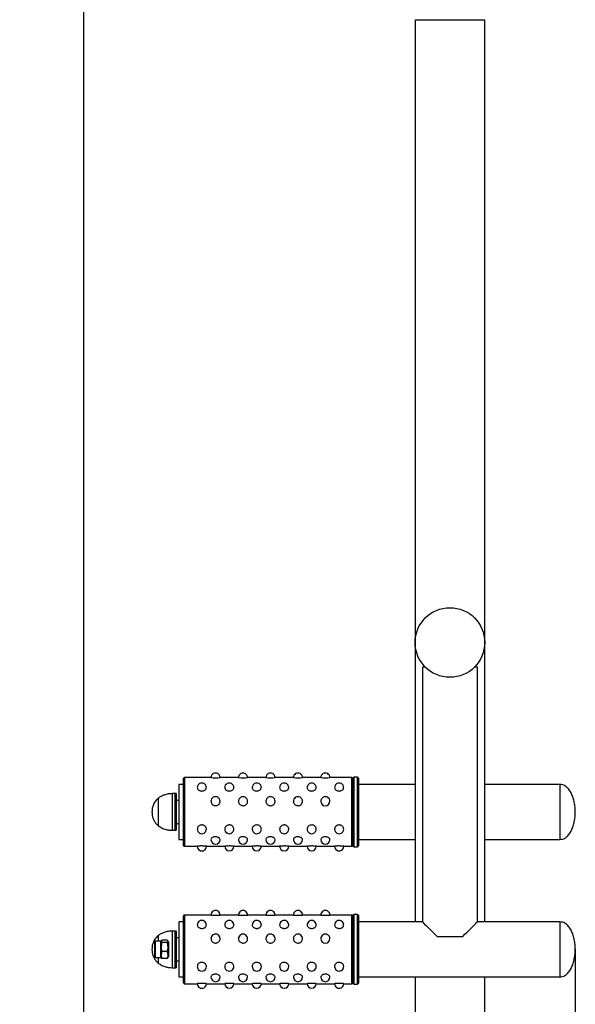
# Model space of a CAD drawing. Extents: x -167789 to -159389, y -83969 to -78029.
# Drawn here: x -165183 to -164576, y -80071 to -78996 of the extents above; entities that cross this region are included whole.
import ezdxf

# ---------------------------------------------------------------- set-up
doc = ezdxf.new("R2010")
doc.units = 0
doc.header["$MEASUREMENT"] = 0
doc.layers.get('Defpoints').update_dxf_attribs({"linetype": 'CONTINUOUS'})
doc.layers.add('FORMAT', color=7, linetype='CONTINUOUS')
doc.styles.get("Standard").update_dxf_attribs({"font": 'arial.ttf', "height": 40})
doc.styles.add('样式_1', font='arial.ttf', dxfattribs={"height": 100})
doc.dimstyles.new('副本 STANDAR字体放大2倍', dxfattribs={"dimtxt": 40, "dimasz": 0.18, "dimexe": 0.18, "dimexo": 0.0625, "dimgap": 1, "dimtad": 1, "dimdec": 0, "dimzin": 0, "dimdsep": 46, "dimtxsty": 'Standard', "dimcen": 0.09, "dimadec": 0, "dimazin": 0, "dimtfac": 1, "dimtdec": 0, "dimtofl": 0, "dimtmove": 0, "dimatfit": 3, "dimfxl": 1, "dimtolj": 1, "dimtzin": 0, "dimarcsym": 0})

# ---------------------------------------------------------------- blocks, each defined once
blk = doc.blocks.new('*D80')
at = {"layer": 'Defpoints', "color": 0, "transparency": 16777216}
for p in [(-165790.4, -80010.6), (-164576.4, -80010.6), (-165790.4, -80716)]:
    blk.add_point(p, dxfattribs=at)
at = {"layer": 'FORMAT', "color": 0, "lineweight": -2, "transparency": 16777216}
for p, q in [((-165790.4, -80010.7), (-165790.4, -80716.2)), ((-164576.4, -80010.7), (-164576.4, -80716.2)), ((-164576.6, -80716), (-165790.2, -80716))]:
    blk.add_line(p, q, dxfattribs=at)
at = {"layer": 'FORMAT', "color": 0, "transparency": 16777216}
for points in [[(-165790.2, -80715.9), (-165790.2, -80716), (-165790.4, -80716)], [(-164576.6, -80715.9), (-164576.6, -80716), (-164576.4, -80716)]]:
    blk.add_solid(points, dxfattribs=at)
at = {"layer": 'FORMAT', "color": 0, "transparency": 16777216, "insert": (-165175.4, -80614.6), "char_height": 100, "attachment_point": 2, "style": '样式_1'}
blk.add_mtext('\\A1;1214', dxfattribs=at)

msp = doc.modelspace()

# ---------------------------------------------------------------- linework, layer by layer
at = {"layer": 'FORMAT'}
for p, q in [((-165113.4, -80147.6), (-165113.4, -78873.6)), ((-164751.4, -78995.6), (-164751.4, -79980.6)), ((-164751.4, -78995.6), (-164675.4, -78995.6)), ((-164675.4, -79980.6), (-164675.4, -78995.6)), ((-164743.4, -79702.6), (-164743.4, -79980.6)), ((-164740.1, -79702.6), (-164743.4, -79702.6)), ((-164683.4, -79702.6), (-164686.7, -79702.6)), ((-164683.4, -79980.6), (-164683.4, -79702.6)), ((-165004.4, -79882), (-165004.4, -79824.1)), ((-164974.3, -79823.1), (-165003.4, -79823.1)), ((-165003.4, -79823.1), (-165003.4, -79882.6)), ((-164944.3, -79823.1), (-164964.4, -79823.1)), ((-164914.3, -79823.1), (-164934.4, -79823.1)), ((-164884.3, -79823.1), (-164904.4, -79823.1)), ((-164854.3, -79823.1), (-164874.4, -79823.1)), ((-164820.4, -79823.1), (-164844.4, -79823.1)), ((-164820.4, -79898.1), (-164820.4, -79823.1)), ((-164818.4, -79822.6), (-164819.4, -79823.6)), ((-164819.4, -79897.6), (-164819.4, -79823.6)), ((-164814.4, -79822.6), (-164818.4, -79822.6)), ((-164818.4, -79822.6), (-164818.4, -79898.6)), ((-164813.4, -79823.6), (-164814.4, -79822.6)), ((-164814.4, -79898.6), (-164814.4, -79822.6)), ((-164813.4, -79823.6), (-164813.4, -79897.6)), ((-165004.4, -79830.6), (-165009.4, -79830.6)), ((-165009.4, -79830.6), (-165009.4, -79878.2)), ((-164751.4, -79830.6), (-164813.4, -79830.6)), ((-164593.4, -79830.6), (-164675.4, -79830.6)), ((-164593.4, -79830.6), (-164593.4, -79860.6)), ((-164593.4, -79830.6), (-164593.4, -79890.6)), ((-165032, -79845.6), (-165032, -79850.1)), ((-165032, -79845.6), (-165032, -79848.1)), ((-165032, -79848.1), (-165032, -79875.6)), ((-165032, -79850.1), (-165032, -79875.6)), ((-165013.9, -79840.6), (-165016.9, -79840.6)), ((-165016.9, -79840.6), (-165016.9, -79846.6)), ((-165016.9, -79846.6), (-165016.9, -79880.6)), ((-165012.4, -79840.6), (-165013.9, -79840.6)), ((-165013.9, -79840.6), (-165013.9, -79846.6)), ((-165013.9, -79840.6), (-165013.9, -79880.6)), ((-165013.9, -79846.6), (-165013.9, -79880.6)), ((-165012.4, -79840.6), (-165012.4, -79880.6)), ((-165009.4, -79848.1), (-165012.4, -79848.1)), ((-164593.4, -79860.6), (-164593.4, -79890.6)), ((-165016.9, -79880.6), (-165013.9, -79880.6)), ((-165013.9, -79880.6), (-165012.4, -79880.6)), ((-165012.4, -79873.1), (-165009.4, -79873.1)), ((-165009.4, -79878.2), (-165009.4, -79890.6)), ((-165004.4, -79897.1), (-165004.4, -79882)), ((-165003.4, -79882.6), (-165003.4, -79898.1)), ((-165009.4, -79890.6), (-165004.4, -79890.6)), ((-164813.4, -79890.6), (-164751.4, -79890.6)), ((-164675.4, -79890.6), (-164593.4, -79890.6)), ((-165003.4, -79898.1), (-164989.3, -79898.1)), ((-164979.4, -79898.1), (-164959.4, -79898.1)), ((-164949.5, -79898.1), (-164929.4, -79898.1)), ((-164919.5, -79898.1), (-164899.4, -79898.1)), ((-164889.5, -79898.1), (-164869.4, -79898.1)), ((-164859.5, -79898.1), (-164839.3, -79898.1)), ((-164829.4, -79898.1), (-164820.4, -79898.1)), ((-164819.4, -79897.6), (-164818.4, -79898.6)), ((-164818.4, -79898.6), (-164814.4, -79898.6)), ((-164814.4, -79898.6), (-164813.4, -79897.6)), ((-165004.4, -80032), (-165004.4, -79974.1)), ((-164974.3, -79973.1), (-165003.4, -79973.1)), ((-165003.4, -79973.1), (-165003.4, -80032.6)), ((-164944.3, -79973.1), (-164964.4, -79973.1)), ((-164914.3, -79973.1), (-164934.4, -79973.1)), ((-164884.3, -79973.1), (-164904.4, -79973.1)), ((-164854.3, -79973.1), (-164874.4, -79973.1)), ((-164820.4, -79973.1), (-164844.4, -79973.1)), ((-164820.4, -80048.1), (-164820.4, -79973.1)), ((-164818.4, -79972.6), (-164819.4, -79973.6)), ((-164819.4, -80047.6), (-164819.4, -79973.6)), ((-164814.4, -79972.6), (-164818.4, -79972.6)), ((-164818.4, -79972.6), (-164818.4, -80048.6)), ((-164813.4, -79973.6), (-164814.4, -79972.6)), ((-164814.4, -80048.6), (-164814.4, -79972.6)), ((-164813.4, -79973.6), (-164813.4, -80047.6)), ((-165013.9, -79990.6), (-165016.9, -79990.6)), ((-165016.9, -79990.6), (-165016.9, -79996.6)), ((-165012.4, -79990.6), (-165013.9, -79990.6)), ((-165013.9, -79990.6), (-165013.9, -80030.6)), ((-165013.9, -79990.6), (-165013.9, -79996.6)), ((-165012.4, -79990.6), (-165012.4, -80030.6)), ((-165004.4, -79980.6), (-165009.4, -79980.6)), ((-165009.4, -79980.6), (-165009.4, -80028.2)), ((-164743.4, -79980.6), (-164813.4, -79980.6)), ((-164593.4, -79980.6), (-164683.4, -79980.6)), ((-164593.4, -79980.6), (-164593.4, -80010.6)), ((-164593.4, -79980.6), (-164593.4, -80040.6)), ((-165032, -79995.6), (-165032, -79998.1)), ((-165032, -79995.6), (-165032, -80000.1)), ((-165032, -79998.1), (-165032, -80001.7)), ((-165032, -80000.1), (-165032, -80001.7)), ((-165028.6, -80001.3), (-165029.2, -80002.3)), ((-165022.1, -80000.6), (-165028, -80000.6)), ((-165020.9, -80002.3), (-165021.5, -80001.3)), ((-165016.9, -79996.6), (-165016.9, -80030.6)), ((-165013.9, -79996.6), (-165013.9, -80030.6)), ((-165009.4, -79998.1), (-165012.4, -79998.1)), ((-164727.4, -79996.6), (-164699.4, -79996.6)), ((-165035.4, -80001.7), (-165035.8, -80002.1)), ((-165035.8, -80019.1), (-165035.8, -80002.1)), ((-165029.2, -80001.7), (-165035.4, -80001.7)), ((-165035.4, -80001.7), (-165035.4, -80019.5)), ((-165029.2, -80012.7), (-165029.2, -80001.7)), ((-165022.1, -80003.1), (-165028, -80003.1)), ((-165020.9, -80002.3), (-165020.9, -80018.9)), ((-164593.4, -80010.6), (-164593.4, -80040.6)), ((-165035.8, -80019.1), (-165035.4, -80019.5)), ((-165035.4, -80019.5), (-165029.2, -80019.5)), ((-165032, -80019.5), (-165032, -80025.6)), ((-165032, -80019.5), (-165032, -80025.6)), ((-165029.2, -80019.5), (-165029.2, -80012.7)), ((-165029.2, -80018.9), (-165028.6, -80019.9)), ((-165028, -80020.6), (-165028.6, -80019.9)), ((-165022.1, -80013.1), (-165028, -80013.1)), ((-165022.1, -80020.6), (-165028, -80020.6)), ((-165021.5, -80019.9), (-165022.1, -80020.6)), ((-165021.5, -80019.9), (-165020.9, -80018.9)), ((-165012.4, -80023.1), (-165009.4, -80023.1)), ((-165016.9, -80030.6), (-165013.9, -80030.6)), ((-165013.9, -80030.6), (-165012.4, -80030.6)), ((-165009.4, -80028.2), (-165009.4, -80040.6)), ((-165004.4, -80047.1), (-165004.4, -80032)), ((-165003.4, -80032.6), (-165003.4, -80048.1)), ((-165009.4, -80040.6), (-165004.4, -80040.6)), ((-164813.4, -80040.6), (-164593.4, -80040.6)), ((-164751.4, -80040.6), (-164751.4, -80187.6)), ((-164675.4, -80500.6), (-164675.4, -80040.6)), ((-165003.4, -80048.1), (-164989.3, -80048.1)), ((-164979.4, -80048.1), (-164959.4, -80048.1)), ((-164949.5, -80048.1), (-164929.4, -80048.1)), ((-164919.5, -80048.1), (-164899.4, -80048.1)), ((-164889.5, -80048.1), (-164869.4, -80048.1)), ((-164859.5, -80048.1), (-164839.3, -80048.1)), ((-164829.4, -80048.1), (-164820.4, -80048.1)), ((-164819.4, -80047.6), (-164818.4, -80048.6)), ((-164818.4, -80048.6), (-164814.4, -80048.6)), ((-164814.4, -80048.6), (-164813.4, -80047.6))]:
    msp.add_line(p, q, dxfattribs=at)
at = {"layer": 'FORMAT', "flags": 128}
for points in [[(-164743.4, -79980.6), (-164743.4, -79980.6), (-164743.1, -79980.9), (-164742.6, -79981.4), (-164741.8, -79982.2), (-164740.7, -79983.3), (-164739.4, -79984.5), (-164737.9, -79986.1), (-164736.2, -79987.8), (-164734.2, -79989.7), (-164732.1, -79991.9), (-164729.8, -79994.2), (-164727.4, -79996.6)], [(-164699.4, -79996.6), (-164697, -79994.2), (-164694.7, -79991.9), (-164692.5, -79989.7), (-164690.6, -79987.8), (-164688.9, -79986.1), (-164687.3, -79984.5), (-164686.1, -79983.3), (-164685, -79982.2), (-164684.2, -79981.4), (-164683.7, -79980.9), (-164683.4, -79980.6), (-164683.4, -79980.6)]]:
    msp.add_lwpolyline(points, dxfattribs=at)
at = {"layer": 'FORMAT'}
msp.add_circle((-164713.4, -79675.6), 38, dxfattribs=at)
for centre, radius, start, end in [((-164969.4, -79823.1), 5, 0, 180.0243), ((-164939.4, -79823.1), 5, 0, 180.0243), ((-164909.4, -79823.1), 5, 0, 180.0243), ((-164879.4, -79823.1), 5, 0, 180.0243), ((-164849.4, -79823.1), 5, 0, 180.0243), ((-165003.4, -79824.1), 1, 90, 180), ((-164984.4, -79834), 5, 0, 180.2259), ((-164969.4, -79781.8), 41.6, 263.2017, 276.8994), ((-164954.4, -79834), 5, 0, 180.2259), ((-164939.4, -79781.8), 41.6, 263.2017, 276.8994), ((-164924.4, -79834), 5, 0, 180.2259), ((-164909.4, -79781.8), 41.6, 263.202, 276.8991), ((-164894.4, -79834), 5, 0, 180.2259), ((-164879.4, -79781.8), 41.6, 263.2014, 276.8997), ((-164864.4, -79834), 5, 0, 180.2259), ((-164849.4, -79781.8), 41.6, 263.2014, 276.8997), ((-164834.4, -79834), 5, 0, 180.2259), ((-164820.4, -79824.1), 1, 0, 90), ((-164969.4, -79848.9), 5, 0, 180.1465), ((-164939.4, -79848.9), 5, 0, 180.1465), ((-164909.4, -79848.9), 5, 0, 180.1465), ((-164879.4, -79848.9), 5, 0, 180.1465), ((-164849.4, -79848.9), 5, 0, 180.0195), ((-164849.4, -79848.8), 4.97, 181.0476, 359.0438), ((-164984.4, -79879.3), 5, 179.7168, 0), ((-164954.4, -79879.3), 5, 179.7168, 0), ((-164924.4, -79879.3), 5, 179.7168, 0), ((-164894.4, -79879.3), 5, 179.7168, 0), ((-164864.4, -79879.3), 5, 179.7168, 0), ((-164834.4, -79879.3), 5, 179.7168, 0), ((-164969.4, -79890.9), 5, 180.1302, 0), ((-164939.4, -79890.9), 5, 180.1302, 0), ((-164909.4, -79890.9), 5, 180.1302, 0), ((-164879.4, -79890.9), 5, 180.1302, 0), ((-164849.4, -79890.9), 5, 180.1302, 0), ((-165003.4, -79897.1), 1, 180, 270), ((-164984.4, -79898.1), 5, 179.8341, 0), ((-164954.4, -79898.1), 5, 180.0188, 0), ((-164924.4, -79898.1), 5, 180.0188, 0), ((-164894.4, -79898.1), 5, 180.0188, 0), ((-164864.4, -79898.1), 5, 180.0188, 0), ((-164834.4, -79898.1), 5, 179.8341, 0), ((-164820.4, -79897.1), 1, 270, 0), ((-164969.4, -79973.1), 5, 0, 180.0243), ((-164939.4, -79973.1), 5, 0, 180.0243), ((-164909.4, -79973.1), 5, 0, 180.0243), ((-164879.4, -79973.1), 5, 0, 180.0243), ((-164849.4, -79973.1), 5, 0, 180.0243), ((-165003.4, -79974.1), 1, 90, 180), ((-164984.4, -79984), 5, 0, 180.2259), ((-164969.4, -79931.8), 41.6, 263.2028, 276.8983), ((-164954.4, -79984), 5, 0, 180.2259), ((-164939.4, -79931.8), 41.6, 263.2028, 276.8983), ((-164924.4, -79984), 5, 0, 180.2259), ((-164909.4, -79931.7), 41.7, 263.2031, 276.898), ((-164894.4, -79984), 5, 0, 180.2259), ((-164879.4, -79931.8), 41.6, 263.2025, 276.8986), ((-164864.4, -79984), 5, 0, 180.2259), ((-164849.4, -79931.8), 41.6, 263.2025, 276.8986), ((-164834.4, -79984), 5, 0, 180.2259), ((-164820.4, -79974.1), 1, 0, 90), ((-164969.4, -79998.9), 5, 0, 180.1465), ((-164939.4, -79998.9), 5, 0, 180.1465), ((-164909.4, -79998.9), 5, 0, 180.1465), ((-164879.4, -79998.9), 5, 0, 180.1465), ((-164849.4, -79998.9), 5, 0, 180.0195), ((-164849.4, -79998.8), 4.97, 181.048, 359.0434), ((-164984.4, -80029.3), 5, 179.7168, 0), ((-164954.4, -80029.3), 5, 179.7168, 0), ((-164924.4, -80029.3), 5, 179.7168, 0), ((-164894.4, -80029.3), 5, 179.7168, 0), ((-164864.4, -80029.3), 5, 179.7168, 0), ((-164834.4, -80029.3), 5, 179.7168, 0), ((-164969.4, -80040.9), 5, 180.1302, 0), ((-164939.4, -80040.9), 5, 180.1302, 0), ((-164909.4, -80040.9), 5, 180.1302, 0), ((-164879.4, -80040.9), 5, 180.1302, 0), ((-164849.4, -80040.9), 5, 180.1302, 0), ((-165003.4, -80047.1), 1, 180, 270), ((-164984.4, -80048.1), 5, 179.8341, 0), ((-164954.4, -80048.1), 5, 180.0188, 0), ((-164924.4, -80048.1), 5, 180.0188, 0), ((-164894.4, -80048.1), 5, 180.0188, 0), ((-164864.4, -80048.1), 5, 180.0188, 0), ((-164834.4, -80048.1), 5, 179.8341, 0), ((-164820.4, -80047.1), 1, 270, 0)]:
    msp.add_arc(centre, radius, start, end, dxfattribs=at)
for points, knots in [([(-164989.4, -79834), (-164989.3, -79834.4), (-164989.2, -79835.2), (-164988.4, -79836.3), (-164987.1, -79837.2), (-164985.7, -79837.7), (-164984.8, -79837.7), (-164984.4, -79837.8)], [0, 0, 0, 0, 0.209046, 0.422664, 0.637163, 0.852422, 1, 1, 1, 1]), ([(-164984.4, -79837.8), (-164983.8, -79837.7), (-164982.7, -79837.6), (-164981.2, -79837), (-164980.1, -79836), (-164979.5, -79834.9), (-164979.5, -79834.3), (-164979.5, -79834)], [0, 0, 0, 0, 0.214883, 0.429753, 0.644864, 0.859817, 1, 1, 1, 1]), ([(-164959.4, -79834), (-164959.3, -79834.4), (-164959.2, -79835.2), (-164958.4, -79836.3), (-164957.1, -79837.2), (-164955.7, -79837.7), (-164954.8, -79837.7), (-164954.4, -79837.8)], [0, 0, 0, 0, 0.209046, 0.422664, 0.637163, 0.852422, 1, 1, 1, 1]), ([(-164954.4, -79837.8), (-164953.8, -79837.7), (-164952.7, -79837.6), (-164951.2, -79837), (-164950.1, -79836), (-164949.5, -79834.9), (-164949.5, -79834.3), (-164949.5, -79834)], [0, 0, 0, 0, 0.214883, 0.429753, 0.644864, 0.859817, 1, 1, 1, 1]), ([(-164929.4, -79834), (-164929.3, -79834.4), (-164929.2, -79835.2), (-164928.4, -79836.3), (-164927.1, -79837.2), (-164925.7, -79837.7), (-164924.8, -79837.7), (-164924.4, -79837.8)], [0, 0, 0, 0, 0.2090456, 0.4226625, 0.6371617, 0.852422, 1, 1, 1, 1]), ([(-164924.4, -79837.8), (-164923.8, -79837.7), (-164922.7, -79837.6), (-164921.2, -79837), (-164920.1, -79836), (-164919.5, -79834.9), (-164919.5, -79834.3), (-164919.5, -79834)], [0, 0, 0, 0, 0.214883, 0.429753, 0.644864, 0.859817, 1, 1, 1, 1]), ([(-164899.4, -79834), (-164899.3, -79834.4), (-164899.2, -79835.2), (-164898.4, -79836.3), (-164897.1, -79837.2), (-164895.7, -79837.7), (-164894.8, -79837.7), (-164894.4, -79837.8)], [0, 0, 0, 0, 0.2090456, 0.4226625, 0.6371617, 0.852422, 1, 1, 1, 1]), ([(-164894.4, -79837.8), (-164893.8, -79837.7), (-164892.7, -79837.6), (-164891.2, -79837), (-164890.1, -79836), (-164889.5, -79834.9), (-164889.5, -79834.3), (-164889.5, -79834)], [0, 0, 0, 0, 0.214883, 0.429753, 0.644864, 0.859817, 1, 1, 1, 1]), ([(-164869.4, -79834), (-164869.3, -79834.4), (-164869.2, -79835.2), (-164868.4, -79836.3), (-164867.1, -79837.2), (-164865.7, -79837.7), (-164864.8, -79837.7), (-164864.4, -79837.8)], [0, 0, 0, 0, 0.2090456, 0.4226625, 0.6371617, 0.852422, 1, 1, 1, 1]), ([(-164864.4, -79837.8), (-164863.8, -79837.7), (-164862.7, -79837.6), (-164861.2, -79837), (-164860.1, -79836), (-164859.5, -79834.9), (-164859.5, -79834.3), (-164859.5, -79834)], [0, 0, 0, 0, 0.214883, 0.429753, 0.644864, 0.859817, 1, 1, 1, 1]), ([(-164839.4, -79834), (-164839.3, -79834.4), (-164839.2, -79835.2), (-164838.4, -79836.3), (-164837.1, -79837.2), (-164835.7, -79837.7), (-164834.8, -79837.7), (-164834.4, -79837.8)], [0, 0, 0, 0, 0.2090456, 0.4226625, 0.6371617, 0.852422, 1, 1, 1, 1]), ([(-164834.4, -79837.8), (-164833.8, -79837.7), (-164832.7, -79837.6), (-164831.2, -79837), (-164830.1, -79836), (-164829.5, -79834.9), (-164829.5, -79834.3), (-164829.5, -79834)], [0, 0, 0, 0, 0.214883, 0.429753, 0.644864, 0.859817, 1, 1, 1, 1]), ([(-164576.4, -79860.6), (-164576.4, -79859.2), (-164576.5, -79856.2), (-164577.2, -79851.5), (-164578.3, -79846.6), (-164579.9, -79841.8), (-164582.1, -79837.4), (-164584.8, -79834.1), (-164587.6, -79832), (-164590.4, -79830.8), (-164592.4, -79830.7), (-164593.4, -79830.6)], [0, 0, 0, 0, 0.112266, 0.239986, 0.375341, 0.511173, 0.641673, 0.76372, 0.84131, 0.91859, 1, 1, 1, 1]), ([(-165032, -79845.6), (-165033.1, -79846.6), (-165035.3, -79848.6), (-165037.4, -79852.4), (-165038.7, -79856.5), (-165038.8, -79859.2), (-165038.9, -79860.6)], [0, 0, 0, 0, 0.256825, 0.52401, 0.750221, 1, 1, 1, 1]), ([(-165016.9, -79840.6), (-165018.4, -79840.7), (-165021.4, -79840.8), (-165025.4, -79841.9), (-165029.1, -79843.5), (-165031, -79844.9), (-165032, -79845.6)], [0, 0, 0, 0, 0.271824, 0.552686, 0.775929, 1, 1, 1, 1]), ([(-164974.3, -79848.9), (-164974.3, -79849.1), (-164974.4, -79849.8), (-164974, -79851), (-164973, -79852.4), (-164971.6, -79853.3), (-164970, -79853.8), (-164968.3, -79853.7), (-164966.7, -79853.1), (-164965.4, -79852), (-164964.6, -79850.5), (-164964.3, -79849.4), (-164964.4, -79848.9), (-164964.4, -79848.9)], [0, 0, 0, 0, 0.034933, 0.141503, 0.248242, 0.355471, 0.462948, 0.570297, 0.677551, 0.784952, 0.892409, 0.999508, 1, 1, 1, 1]), ([(-164944.3, -79848.9), (-164944.3, -79849.1), (-164944.4, -79849.8), (-164944, -79851), (-164943, -79852.4), (-164941.6, -79853.3), (-164940, -79853.8), (-164938.3, -79853.7), (-164936.7, -79853.1), (-164935.4, -79852), (-164934.6, -79850.5), (-164934.3, -79849.4), (-164934.4, -79848.9), (-164934.4, -79848.9)], [0, 0, 0, 0, 0.034933, 0.141503, 0.248242, 0.355472, 0.462947, 0.570298, 0.677551, 0.784952, 0.892409, 0.999508, 1, 1, 1, 1]), ([(-164914.3, -79848.9), (-164914.3, -79849.1), (-164914.4, -79849.8), (-164914, -79851), (-164913, -79852.4), (-164911.6, -79853.3), (-164910, -79853.8), (-164908.3, -79853.7), (-164906.7, -79853.1), (-164905.4, -79852), (-164904.6, -79850.5), (-164904.3, -79849.4), (-164904.4, -79848.9), (-164904.4, -79848.9)], [0, 0, 0, 0, 0.034933, 0.141503, 0.248241, 0.355473, 0.462948, 0.570298, 0.677552, 0.784953, 0.892409, 0.999508, 1, 1, 1, 1]), ([(-164884.3, -79848.9), (-164884.3, -79849.1), (-164884.4, -79849.8), (-164884, -79851), (-164883, -79852.4), (-164881.6, -79853.3), (-164880, -79853.8), (-164878.3, -79853.7), (-164876.7, -79853.1), (-164875.4, -79852), (-164874.6, -79850.5), (-164874.3, -79849.4), (-164874.4, -79848.9), (-164874.4, -79848.9)], [0, 0, 0, 0, 0.034933, 0.141503, 0.248241, 0.355473, 0.462949, 0.570299, 0.677552, 0.784952, 0.892409, 0.999508, 1, 1, 1, 1]), ([(-165038.9, -79860.6), (-165038.8, -79861.8), (-165038.7, -79864.1), (-165037.9, -79867.4), (-165036.5, -79870.5), (-165034.6, -79873.3), (-165032.9, -79874.8), (-165032, -79875.6)], [0, 0, 0, 0, 0.2136, 0.409233, 0.592445, 0.798713, 1, 1, 1, 1]), ([(-164593.4, -79890.6), (-164592.4, -79890.5), (-164590.4, -79890.4), (-164587.6, -79889.2), (-164584.8, -79887.1), (-164582.1, -79883.8), (-164579.9, -79879.4), (-164578.3, -79874.6), (-164577.2, -79869.7), (-164576.5, -79865), (-164576.4, -79862), (-164576.4, -79860.6)], [0, 0, 0, 0, 0.08141, 0.15869, 0.23628, 0.358327, 0.488827, 0.62466, 0.760014, 0.887736, 1, 1, 1, 1]), ([(-165032, -79875.6), (-165030.7, -79876.5), (-165028.2, -79878.2), (-165024.2, -79879.7), (-165020.4, -79880.5), (-165018, -79880.6), (-165016.9, -79880.6)], [0, 0, 0, 0, 0.284865, 0.5681, 0.787314, 1, 1, 1, 1]), ([(-164984.4, -79874.8), (-164985, -79874.8), (-164986.1, -79874.9), (-164987.6, -79875.7), (-164988.7, -79876.9), (-164989.3, -79878.1), (-164989.3, -79878.9), (-164989.3, -79879.2)], [0, 0, 0, 0, 0.2149657, 0.429925, 0.6451152, 0.8601499, 1, 1, 1, 1]), ([(-164979.4, -79879.3), (-164979.4, -79878.8), (-164979.6, -79877.8), (-164980.4, -79876.5), (-164981.7, -79875.4), (-164983.1, -79874.9), (-164984, -79874.8), (-164984.4, -79874.8)], [0, 0, 0, 0, 0.21174, 0.424625, 0.638396, 0.852924, 1, 1, 1, 1]), ([(-164954.4, -79874.8), (-164955, -79874.8), (-164956.1, -79874.9), (-164957.6, -79875.7), (-164958.7, -79876.9), (-164959.3, -79878.1), (-164959.3, -79878.9), (-164959.3, -79879.2)], [0, 0, 0, 0, 0.214966, 0.429925, 0.645115, 0.86015, 1, 1, 1, 1]), ([(-164949.4, -79879.3), (-164949.4, -79878.8), (-164949.6, -79877.8), (-164950.4, -79876.5), (-164951.7, -79875.4), (-164953.1, -79874.9), (-164954, -79874.8), (-164954.4, -79874.8)], [0, 0, 0, 0, 0.21174, 0.424625, 0.638396, 0.852924, 1, 1, 1, 1]), ([(-164924.4, -79874.8), (-164925, -79874.8), (-164926.1, -79874.9), (-164927.6, -79875.7), (-164928.7, -79876.9), (-164929.3, -79878.1), (-164929.3, -79878.9), (-164929.3, -79879.2)], [0, 0, 0, 0, 0.214966, 0.429924, 0.645115, 0.86015, 1, 1, 1, 1]), ([(-164919.4, -79879.3), (-164919.4, -79878.8), (-164919.6, -79877.8), (-164920.4, -79876.5), (-164921.7, -79875.4), (-164923.1, -79874.9), (-164924, -79874.8), (-164924.4, -79874.8)], [0, 0, 0, 0, 0.21174, 0.424626, 0.638397, 0.852924, 1, 1, 1, 1]), ([(-164894.4, -79874.8), (-164895, -79874.8), (-164896.1, -79874.9), (-164897.6, -79875.7), (-164898.7, -79876.9), (-164899.3, -79878.1), (-164899.3, -79878.9), (-164899.3, -79879.2)], [0, 0, 0, 0, 0.214966, 0.429924, 0.645115, 0.86015, 1, 1, 1, 1]), ([(-164889.4, -79879.3), (-164889.4, -79878.8), (-164889.6, -79877.8), (-164890.4, -79876.5), (-164891.7, -79875.4), (-164893.1, -79874.9), (-164894, -79874.8), (-164894.4, -79874.8)], [0, 0, 0, 0, 0.21174, 0.424626, 0.638397, 0.852924, 1, 1, 1, 1]), ([(-164864.4, -79874.8), (-164865, -79874.8), (-164866.1, -79874.9), (-164867.6, -79875.7), (-164868.7, -79876.9), (-164869.3, -79878.1), (-164869.3, -79878.9), (-164869.3, -79879.2)], [0, 0, 0, 0, 0.214966, 0.429924, 0.645115, 0.86015, 1, 1, 1, 1]), ([(-164859.4, -79879.3), (-164859.4, -79878.8), (-164859.6, -79877.8), (-164860.4, -79876.5), (-164861.7, -79875.4), (-164863.1, -79874.9), (-164864, -79874.8), (-164864.4, -79874.8)], [0, 0, 0, 0, 0.21174, 0.424626, 0.638397, 0.852924, 1, 1, 1, 1]), ([(-164834.4, -79874.8), (-164835, -79874.8), (-164836.1, -79874.9), (-164837.6, -79875.7), (-164838.7, -79876.9), (-164839.3, -79878.1), (-164839.3, -79878.9), (-164839.3, -79879.2)], [0, 0, 0, 0, 0.214966, 0.429924, 0.645115, 0.86015, 1, 1, 1, 1]), ([(-164829.4, -79879.3), (-164829.4, -79878.8), (-164829.6, -79877.8), (-164830.4, -79876.5), (-164831.7, -79875.4), (-164833.1, -79874.9), (-164834, -79874.8), (-164834.4, -79874.8)], [0, 0, 0, 0, 0.21174, 0.424626, 0.638397, 0.852924, 1, 1, 1, 1]), ([(-164964.5, -79890.9), (-164964.4, -79890.8), (-164964.4, -79890.3), (-164964.8, -79889.5), (-164965.8, -79888.6), (-164967.2, -79888), (-164968.8, -79887.6), (-164970.5, -79887.7), (-164972.1, -79888.1), (-164973.4, -79888.9), (-164974.2, -79889.8), (-164974.5, -79890.6), (-164974.4, -79890.9), (-164974.4, -79890.9)], [0, 0, 0, 0, 0.035543, 0.141899, 0.248431, 0.355448, 0.462712, 0.56985, 0.676892, 0.784081, 0.891326, 0.998214, 1, 1, 1, 1]), ([(-164934.5, -79890.9), (-164934.4, -79890.8), (-164934.4, -79890.3), (-164934.8, -79889.5), (-164935.8, -79888.6), (-164937.2, -79888), (-164938.8, -79887.6), (-164940.5, -79887.7), (-164942.1, -79888.1), (-164943.4, -79888.9), (-164944.2, -79889.8), (-164944.5, -79890.6), (-164944.4, -79890.9), (-164944.4, -79890.9)], [0, 0, 0, 0, 0.035543, 0.141899, 0.248431, 0.355448, 0.462712, 0.56985, 0.676892, 0.784081, 0.891326, 0.998214, 1, 1, 1, 1]), ([(-164904.5, -79890.9), (-164904.4, -79890.8), (-164904.4, -79890.3), (-164904.8, -79889.5), (-164905.8, -79888.6), (-164907.2, -79888), (-164908.8, -79887.6), (-164910.5, -79887.7), (-164912.1, -79888.1), (-164913.4, -79888.9), (-164914.2, -79889.8), (-164914.5, -79890.6), (-164914.4, -79890.9), (-164914.4, -79890.9)], [0, 0, 0, 0, 0.035543, 0.141899, 0.248431, 0.355448, 0.462712, 0.56985, 0.676892, 0.784082, 0.891326, 0.998215, 1, 1, 1, 1]), ([(-164874.5, -79890.9), (-164874.4, -79890.8), (-164874.4, -79890.3), (-164874.8, -79889.5), (-164875.8, -79888.6), (-164877.2, -79888), (-164878.8, -79887.6), (-164880.5, -79887.7), (-164882.1, -79888.1), (-164883.4, -79888.9), (-164884.2, -79889.8), (-164884.5, -79890.6), (-164884.4, -79890.9), (-164884.4, -79890.9)], [0, 0, 0, 0, 0.035543, 0.141899, 0.248431, 0.355448, 0.462712, 0.56985, 0.676892, 0.784082, 0.891326, 0.998215, 1, 1, 1, 1]), ([(-164844.5, -79890.9), (-164844.4, -79890.8), (-164844.4, -79890.3), (-164844.8, -79889.5), (-164845.8, -79888.6), (-164847.2, -79888), (-164848.8, -79887.6), (-164850.5, -79887.7), (-164852.1, -79888.1), (-164853.4, -79888.9), (-164854.2, -79889.8), (-164854.5, -79890.6), (-164854.4, -79890.9), (-164854.4, -79890.9)], [0, 0, 0, 0, 0.035543, 0.141899, 0.248431, 0.355448, 0.462712, 0.56985, 0.676891, 0.784081, 0.891325, 0.998214, 1, 1, 1, 1]), ([(-164979.4, -79898.1), (-164979.4, -79898.1), (-164979.6, -79898.1), (-164980.4, -79898), (-164981.7, -79897.8), (-164983.2, -79897.8), (-164985, -79897.7), (-164986.6, -79897.8), (-164988, -79897.9), (-164989, -79898), (-164989.4, -79898.1), (-164989.3, -79898.1), (-164989.3, -79898.1)], [0, 0, 0, 0, 0.105944, 0.211876, 0.318129, 0.424754, 0.53135, 0.637791, 0.744312, 0.850973, 0.957415, 1, 1, 1, 1]), ([(-164949.5, -79898.1), (-164949.4, -79898.1), (-164949.4, -79898.1), (-164949.8, -79898), (-164950.8, -79897.9), (-164952.2, -79897.8), (-164953.8, -79897.7), (-164955.5, -79897.8), (-164957.1, -79897.8), (-164958.4, -79898), (-164959.2, -79898.1), (-164959.5, -79898.1), (-164959.4, -79898.1), (-164959.4, -79898.1)], [0, 0, 0, 0, 0.041836, 0.146916, 0.252166, 0.357898, 0.463872, 0.569723, 0.675479, 0.781381, 0.887336, 0.992942, 1, 1, 1, 1]), ([(-164919.5, -79898.1), (-164919.4, -79898.1), (-164919.4, -79898.1), (-164919.8, -79898), (-164920.8, -79897.9), (-164922.2, -79897.8), (-164923.8, -79897.7), (-164925.5, -79897.8), (-164927.1, -79897.8), (-164928.4, -79898), (-164929.2, -79898.1), (-164929.5, -79898.1), (-164929.4, -79898.1), (-164929.4, -79898.1)], [0, 0, 0, 0, 0.041836, 0.146916, 0.252166, 0.357897, 0.463872, 0.569723, 0.675478, 0.781381, 0.887336, 0.992942, 1, 1, 1, 1]), ([(-164889.5, -79898.1), (-164889.4, -79898.1), (-164889.4, -79898.1), (-164889.8, -79898), (-164890.8, -79897.9), (-164892.2, -79897.8), (-164893.8, -79897.7), (-164895.5, -79897.8), (-164897.1, -79897.8), (-164898.4, -79898), (-164899.2, -79898.1), (-164899.5, -79898.1), (-164899.4, -79898.1), (-164899.4, -79898.1)], [0, 0, 0, 0, 0.041836, 0.146916, 0.252166, 0.357897, 0.463872, 0.569723, 0.675478, 0.781381, 0.887336, 0.992942, 1, 1, 1, 1]), ([(-164859.5, -79898.1), (-164859.4, -79898.1), (-164859.4, -79898.1), (-164859.8, -79898), (-164860.8, -79897.9), (-164862.2, -79897.8), (-164863.8, -79897.7), (-164865.5, -79897.8), (-164867.1, -79897.8), (-164868.4, -79898), (-164869.2, -79898.1), (-164869.5, -79898.1), (-164869.4, -79898.1), (-164869.4, -79898.1)], [0, 0, 0, 0, 0.041836, 0.146916, 0.252166, 0.357897, 0.463873, 0.569723, 0.675478, 0.781381, 0.887336, 0.992942, 1, 1, 1, 1]), ([(-164829.4, -79898.1), (-164829.4, -79898.1), (-164829.6, -79898.1), (-164830.4, -79898), (-164831.7, -79897.8), (-164833.2, -79897.8), (-164835, -79897.7), (-164836.6, -79897.8), (-164838, -79897.9), (-164839, -79898), (-164839.4, -79898.1), (-164839.3, -79898.1), (-164839.3, -79898.1)], [0, 0, 0, 0, 0.105944, 0.211876, 0.318128, 0.424754, 0.531351, 0.63779, 0.744312, 0.850973, 0.957415, 1, 1, 1, 1]), ([(-165016.9, -79990.6), (-165018.4, -79990.7), (-165021.4, -79990.8), (-165025.4, -79991.9), (-165029.1, -79993.5), (-165031, -79994.9), (-165032, -79995.6)], [0, 0, 0, 0, 0.271824, 0.552685, 0.775927, 1, 1, 1, 1]), ([(-164989.4, -79984), (-164989.3, -79984.4), (-164989.2, -79985.2), (-164988.4, -79986.3), (-164987.1, -79987.2), (-164985.7, -79987.7), (-164984.8, -79987.7), (-164984.4, -79987.8)], [0, 0, 0, 0, 0.209045, 0.422661, 0.637162, 0.852423, 1, 1, 1, 1]), ([(-164984.4, -79987.8), (-164983.8, -79987.7), (-164982.7, -79987.6), (-164981.2, -79987), (-164980.1, -79986), (-164979.5, -79984.9), (-164979.5, -79984.3), (-164979.5, -79984)], [0, 0, 0, 0, 0.2148809, 0.429754, 0.6448596, 0.8598123, 1, 1, 1, 1]), ([(-164959.4, -79984), (-164959.3, -79984.4), (-164959.2, -79985.2), (-164958.4, -79986.3), (-164957.1, -79987.2), (-164955.7, -79987.7), (-164954.8, -79987.7), (-164954.4, -79987.8)], [0, 0, 0, 0, 0.209045, 0.422661, 0.637162, 0.852423, 1, 1, 1, 1]), ([(-164954.4, -79987.8), (-164953.8, -79987.7), (-164952.7, -79987.6), (-164951.2, -79987), (-164950.1, -79986), (-164949.5, -79984.9), (-164949.5, -79984.3), (-164949.5, -79984)], [0, 0, 0, 0, 0.2148809, 0.429754, 0.6448596, 0.8598123, 1, 1, 1, 1]), ([(-164929.4, -79984), (-164929.3, -79984.4), (-164929.2, -79985.2), (-164928.4, -79986.3), (-164927.1, -79987.2), (-164925.7, -79987.7), (-164924.8, -79987.7), (-164924.4, -79987.8)], [0, 0, 0, 0, 0.209045, 0.42266, 0.63716, 0.852423, 1, 1, 1, 1]), ([(-164924.4, -79987.8), (-164923.8, -79987.7), (-164922.7, -79987.6), (-164921.2, -79987), (-164920.1, -79986), (-164919.5, -79984.9), (-164919.5, -79984.3), (-164919.5, -79984)], [0, 0, 0, 0, 0.214881, 0.429754, 0.64486, 0.859812, 1, 1, 1, 1]), ([(-164899.4, -79984), (-164899.3, -79984.4), (-164899.2, -79985.2), (-164898.4, -79986.3), (-164897.1, -79987.2), (-164895.7, -79987.7), (-164894.8, -79987.7), (-164894.4, -79987.8)], [0, 0, 0, 0, 0.209045, 0.42266, 0.63716, 0.852423, 1, 1, 1, 1]), ([(-164894.4, -79987.8), (-164893.8, -79987.7), (-164892.7, -79987.6), (-164891.2, -79987), (-164890.1, -79986), (-164889.5, -79984.9), (-164889.5, -79984.3), (-164889.5, -79984)], [0, 0, 0, 0, 0.214881, 0.429754, 0.64486, 0.859812, 1, 1, 1, 1]), ([(-164869.4, -79984), (-164869.3, -79984.4), (-164869.2, -79985.2), (-164868.4, -79986.3), (-164867.1, -79987.2), (-164865.7, -79987.7), (-164864.8, -79987.7), (-164864.4, -79987.8)], [0, 0, 0, 0, 0.209045, 0.42266, 0.63716, 0.852423, 1, 1, 1, 1]), ([(-164864.4, -79987.8), (-164863.8, -79987.7), (-164862.7, -79987.6), (-164861.2, -79987), (-164860.1, -79986), (-164859.5, -79984.9), (-164859.5, -79984.3), (-164859.5, -79984)], [0, 0, 0, 0, 0.214881, 0.429754, 0.64486, 0.859812, 1, 1, 1, 1]), ([(-164839.4, -79984), (-164839.3, -79984.4), (-164839.2, -79985.2), (-164838.4, -79986.3), (-164837.1, -79987.2), (-164835.7, -79987.7), (-164834.8, -79987.7), (-164834.4, -79987.8)], [0, 0, 0, 0, 0.209045, 0.42266, 0.63716, 0.852423, 1, 1, 1, 1]), ([(-164834.4, -79987.8), (-164833.8, -79987.7), (-164832.7, -79987.6), (-164831.2, -79987), (-164830.1, -79986), (-164829.5, -79984.9), (-164829.5, -79984.3), (-164829.5, -79984)], [0, 0, 0, 0, 0.214881, 0.429754, 0.64486, 0.859812, 1, 1, 1, 1]), ([(-164576.4, -80010.6), (-164576.4, -80009.2), (-164576.5, -80006.2), (-164577.2, -80001.5), (-164578.3, -79996.6), (-164579.9, -79991.8), (-164582.1, -79987.4), (-164584.8, -79984.1), (-164587.6, -79982), (-164590.4, -79980.8), (-164592.4, -79980.7), (-164593.4, -79980.6)], [0, 0, 0, 0, 0.112264, 0.239986, 0.375341, 0.511173, 0.641673, 0.76372, 0.84131, 0.91859, 1, 1, 1, 1]), ([(-165032, -79995.6), (-165033.1, -79996.6), (-165035.3, -79998.6), (-165037.4, -80002.4), (-165038.7, -80006.5), (-165038.8, -80009.2), (-165038.9, -80010.6)], [0, 0, 0, 0, 0.256823, 0.524009, 0.75022, 1, 1, 1, 1]), ([(-165028, -80000.6), (-165028.1, -80000.7), (-165028.5, -80001), (-165028.8, -80001.6), (-165028.8, -80002.3), (-165028.3, -80002.8), (-165028, -80003.1)], [0, 0, 0, 0, 0.132902, 0.382241, 0.637685, 1, 1, 1, 1]), ([(-165022.1, -80003.1), (-165021.8, -80002.8), (-165021.3, -80002.3), (-165021.3, -80001.6), (-165021.6, -80001), (-165022, -80000.7), (-165022.1, -80000.6)], [0, 0, 0, 0, 0.362314, 0.61135, 0.867099, 1, 1, 1, 1]), ([(-164974.3, -79998.9), (-164974.3, -79999.1), (-164974.4, -79999.8), (-164974, -80001), (-164973, -80002.4), (-164971.6, -80003.3), (-164970, -80003.8), (-164968.3, -80003.7), (-164966.7, -80003.1), (-164965.4, -80002), (-164964.6, -80000.5), (-164964.3, -79999.4), (-164964.4, -79998.9), (-164964.4, -79998.9)], [0, 0, 0, 0, 0.034934, 0.1415, 0.248242, 0.35547, 0.462948, 0.570297, 0.677551, 0.784955, 0.892409, 0.999512, 1, 1, 1, 1]), ([(-164944.3, -79998.9), (-164944.3, -79999.1), (-164944.4, -79999.8), (-164944, -80001), (-164943, -80002.4), (-164941.6, -80003.3), (-164940, -80003.8), (-164938.3, -80003.7), (-164936.7, -80003.1), (-164935.4, -80002), (-164934.6, -80000.5), (-164934.3, -79999.4), (-164934.4, -79998.9), (-164934.4, -79998.9)], [0, 0, 0, 0, 0.034934, 0.1415, 0.248242, 0.35547, 0.462947, 0.570298, 0.677551, 0.784955, 0.892409, 0.999512, 1, 1, 1, 1]), ([(-164914.3, -79998.9), (-164914.3, -79999.1), (-164914.4, -79999.8), (-164914, -80001), (-164913, -80002.4), (-164911.6, -80003.3), (-164910, -80003.8), (-164908.3, -80003.7), (-164906.7, -80003.1), (-164905.4, -80002), (-164904.6, -80000.5), (-164904.3, -79999.4), (-164904.4, -79998.9), (-164904.4, -79998.9)], [0, 0, 0, 0, 0.0349335, 0.1415003, 0.2482419, 0.3554713, 0.4629481, 0.5702984, 0.6775522, 0.7849559, 0.8924094, 0.9995118, 1, 1, 1, 1]), ([(-164884.3, -79998.9), (-164884.3, -79999.1), (-164884.4, -79999.8), (-164884, -80001), (-164883, -80002.4), (-164881.6, -80003.3), (-164880, -80003.8), (-164878.3, -80003.7), (-164876.7, -80003.1), (-164875.4, -80002), (-164874.6, -80000.5), (-164874.3, -79999.4), (-164874.4, -79998.9), (-164874.4, -79998.9)], [0, 0, 0, 0, 0.034934, 0.1415, 0.248242, 0.355471, 0.462948, 0.570299, 0.677553, 0.784955, 0.892409, 0.999512, 1, 1, 1, 1]), ([(-165038.9, -80010.6), (-165038.8, -80011.8), (-165038.7, -80014.1), (-165037.9, -80017.4), (-165036.5, -80020.5), (-165034.6, -80023.3), (-165032.9, -80024.8), (-165032, -80025.6)], [0, 0, 0, 0, 0.213601, 0.409236, 0.5924457, 0.7987132, 1, 1, 1, 1]), ([(-165028, -80003.1), (-165028.2, -80004), (-165028.7, -80005.7), (-165028.9, -80008.3), (-165028.6, -80010.8), (-165028.2, -80012.3), (-165028, -80013.1)], [0, 0, 0, 0, 0.264605, 0.534949, 0.765344, 1, 1, 1, 1]), ([(-165022.1, -80013.1), (-165021.9, -80012.2), (-165021.4, -80010.5), (-165021.2, -80007.9), (-165021.5, -80005.4), (-165021.9, -80003.9), (-165022.1, -80003.1)], [0, 0, 0, 0, 0.264606, 0.534949, 0.765344, 1, 1, 1, 1]), ([(-164593.4, -80040.6), (-164592.4, -80040.5), (-164590.4, -80040.4), (-164587.6, -80039.2), (-164584.8, -80037.1), (-164582.1, -80033.8), (-164579.9, -80029.4), (-164578.3, -80024.6), (-164577.2, -80019.7), (-164576.5, -80015), (-164576.4, -80012), (-164576.4, -80010.6)], [0, 0, 0, 0, 0.08141, 0.1586901, 0.2362801, 0.358327, 0.4888272, 0.6246597, 0.7600139, 0.887735, 1, 1, 1, 1]), ([(-165028, -80013.1), (-165028.2, -80013.7), (-165028.7, -80015), (-165028.9, -80017), (-165028.6, -80018.9), (-165028.2, -80020), (-165028, -80020.6)], [0, 0, 0, 0, 0.264605, 0.534949, 0.765342, 1, 1, 1, 1]), ([(-165022.1, -80020.6), (-165021.9, -80019.9), (-165021.4, -80018.6), (-165021.2, -80016.7), (-165021.5, -80014.8), (-165021.9, -80013.7), (-165022.1, -80013.1)], [0, 0, 0, 0, 0.264607, 0.534951, 0.765345, 1, 1, 1, 1]), ([(-165032, -80025.6), (-165030.7, -80026.5), (-165028.2, -80028.2), (-165024.2, -80029.7), (-165020.4, -80030.5), (-165018, -80030.6), (-165016.9, -80030.6)], [0, 0, 0, 0, 0.284864, 0.5681, 0.787314, 1, 1, 1, 1]), ([(-164984.4, -80024.8), (-164985, -80024.8), (-164986.1, -80024.9), (-164987.6, -80025.7), (-164988.7, -80026.9), (-164989.3, -80028.1), (-164989.3, -80028.9), (-164989.3, -80029.2)], [0, 0, 0, 0, 0.214965, 0.429923, 0.645113, 0.860153, 1, 1, 1, 1]), ([(-164979.4, -80029.3), (-164979.4, -80028.8), (-164979.6, -80027.8), (-164980.4, -80026.5), (-164981.7, -80025.4), (-164983.1, -80024.9), (-164984, -80024.8), (-164984.4, -80024.8)], [0, 0, 0, 0, 0.211734, 0.424625, 0.638395, 0.852924, 1, 1, 1, 1]), ([(-164954.4, -80024.8), (-164955, -80024.8), (-164956.1, -80024.9), (-164957.6, -80025.7), (-164958.7, -80026.9), (-164959.3, -80028.1), (-164959.3, -80028.9), (-164959.3, -80029.2)], [0, 0, 0, 0, 0.214965, 0.429922, 0.645112, 0.860154, 1, 1, 1, 1]), ([(-164949.4, -80029.3), (-164949.4, -80028.8), (-164949.6, -80027.8), (-164950.4, -80026.5), (-164951.7, -80025.4), (-164953.1, -80024.9), (-164954, -80024.8), (-164954.4, -80024.8)], [0, 0, 0, 0, 0.211734, 0.424625, 0.638395, 0.852924, 1, 1, 1, 1]), ([(-164924.4, -80024.8), (-164925, -80024.8), (-164926.1, -80024.9), (-164927.6, -80025.7), (-164928.7, -80026.9), (-164929.3, -80028.1), (-164929.3, -80028.9), (-164929.3, -80029.2)], [0, 0, 0, 0, 0.214966, 0.429921, 0.645113, 0.860153, 1, 1, 1, 1]), ([(-164919.4, -80029.3), (-164919.4, -80028.8), (-164919.6, -80027.8), (-164920.4, -80026.5), (-164921.7, -80025.4), (-164923.1, -80024.9), (-164924, -80024.8), (-164924.4, -80024.8)], [0, 0, 0, 0, 0.211734, 0.424626, 0.638396, 0.852924, 1, 1, 1, 1]), ([(-164894.4, -80024.8), (-164895, -80024.8), (-164896.1, -80024.9), (-164897.6, -80025.7), (-164898.7, -80026.9), (-164899.3, -80028.1), (-164899.3, -80028.9), (-164899.3, -80029.2)], [0, 0, 0, 0, 0.214966, 0.429921, 0.645113, 0.860153, 1, 1, 1, 1]), ([(-164889.4, -80029.3), (-164889.4, -80028.8), (-164889.6, -80027.8), (-164890.4, -80026.5), (-164891.7, -80025.4), (-164893.1, -80024.9), (-164894, -80024.8), (-164894.4, -80024.8)], [0, 0, 0, 0, 0.211734, 0.424626, 0.638396, 0.852924, 1, 1, 1, 1]), ([(-164864.4, -80024.8), (-164865, -80024.8), (-164866.1, -80024.9), (-164867.6, -80025.7), (-164868.7, -80026.9), (-164869.3, -80028.1), (-164869.3, -80028.9), (-164869.3, -80029.2)], [0, 0, 0, 0, 0.214966, 0.429921, 0.645113, 0.860153, 1, 1, 1, 1]), ([(-164859.4, -80029.3), (-164859.4, -80028.8), (-164859.6, -80027.8), (-164860.4, -80026.5), (-164861.7, -80025.4), (-164863.1, -80024.9), (-164864, -80024.8), (-164864.4, -80024.8)], [0, 0, 0, 0, 0.211734, 0.424626, 0.638396, 0.852924, 1, 1, 1, 1]), ([(-164834.4, -80024.8), (-164835, -80024.8), (-164836.1, -80024.9), (-164837.6, -80025.7), (-164838.7, -80026.9), (-164839.3, -80028.1), (-164839.3, -80028.9), (-164839.3, -80029.2)], [0, 0, 0, 0, 0.214966, 0.429921, 0.645113, 0.860153, 1, 1, 1, 1]), ([(-164829.4, -80029.3), (-164829.4, -80028.8), (-164829.6, -80027.8), (-164830.4, -80026.5), (-164831.7, -80025.4), (-164833.1, -80024.9), (-164834, -80024.8), (-164834.4, -80024.8)], [0, 0, 0, 0, 0.211734, 0.424626, 0.638396, 0.852924, 1, 1, 1, 1]), ([(-164964.5, -80040.9), (-164964.4, -80040.8), (-164964.4, -80040.3), (-164964.8, -80039.5), (-164965.8, -80038.6), (-164967.2, -80038), (-164968.8, -80037.6), (-164970.5, -80037.7), (-164972.1, -80038.1), (-164973.4, -80038.9), (-164974.2, -80039.8), (-164974.5, -80040.6), (-164974.4, -80040.9), (-164974.4, -80040.9)], [0, 0, 0, 0, 0.035542, 0.1419, 0.24843, 0.355448, 0.462712, 0.569851, 0.676892, 0.784082, 0.891326, 0.998215, 1, 1, 1, 1]), ([(-164934.5, -80040.9), (-164934.4, -80040.8), (-164934.4, -80040.3), (-164934.8, -80039.5), (-164935.8, -80038.6), (-164937.2, -80038), (-164938.8, -80037.6), (-164940.5, -80037.7), (-164942.1, -80038.1), (-164943.4, -80038.9), (-164944.2, -80039.8), (-164944.5, -80040.6), (-164944.4, -80040.9), (-164944.4, -80040.9)], [0, 0, 0, 0, 0.035542, 0.1419, 0.24843, 0.355448, 0.462712, 0.569851, 0.676892, 0.784082, 0.891326, 0.998215, 1, 1, 1, 1]), ([(-164904.5, -80040.9), (-164904.4, -80040.8), (-164904.4, -80040.3), (-164904.8, -80039.5), (-164905.8, -80038.6), (-164907.2, -80038), (-164908.8, -80037.6), (-164910.5, -80037.7), (-164912.1, -80038.1), (-164913.4, -80038.9), (-164914.2, -80039.8), (-164914.5, -80040.6), (-164914.4, -80040.9), (-164914.4, -80040.9)], [0, 0, 0, 0, 0.035542, 0.141899, 0.248431, 0.355448, 0.462712, 0.569851, 0.676892, 0.784083, 0.891327, 0.998216, 1, 1, 1, 1]), ([(-164874.5, -80040.9), (-164874.4, -80040.8), (-164874.4, -80040.3), (-164874.8, -80039.5), (-164875.8, -80038.6), (-164877.2, -80038), (-164878.8, -80037.6), (-164880.5, -80037.7), (-164882.1, -80038.1), (-164883.4, -80038.9), (-164884.2, -80039.8), (-164884.5, -80040.6), (-164884.4, -80040.9), (-164884.4, -80040.9)], [0, 0, 0, 0, 0.035542, 0.1419, 0.24843, 0.355448, 0.462712, 0.56985, 0.676892, 0.784082, 0.891327, 0.998216, 1, 1, 1, 1]), ([(-164844.5, -80040.9), (-164844.4, -80040.8), (-164844.4, -80040.3), (-164844.8, -80039.5), (-164845.8, -80038.6), (-164847.2, -80038), (-164848.8, -80037.6), (-164850.5, -80037.7), (-164852.1, -80038.1), (-164853.4, -80038.9), (-164854.2, -80039.8), (-164854.5, -80040.6), (-164854.4, -80040.9), (-164854.4, -80040.9)], [0, 0, 0, 0, 0.035542, 0.1419, 0.24843, 0.355447, 0.462711, 0.56985, 0.676892, 0.784082, 0.891326, 0.998215, 1, 1, 1, 1]), ([(-164979.4, -80048.1), (-164979.4, -80048.1), (-164979.6, -80048.1), (-164980.4, -80048), (-164981.7, -80047.8), (-164983.2, -80047.8), (-164985, -80047.7), (-164986.6, -80047.8), (-164988, -80047.9), (-164989, -80048), (-164989.4, -80048.1), (-164989.3, -80048.1), (-164989.3, -80048.1)], [0, 0, 0, 0, 0.105945, 0.211877, 0.31813, 0.424755, 0.531351, 0.637791, 0.744313, 0.850973, 0.957415, 1, 1, 1, 1]), ([(-164949.5, -80048.1), (-164949.4, -80048.1), (-164949.4, -80048.1), (-164949.8, -80048), (-164950.8, -80047.9), (-164952.2, -80047.8), (-164953.8, -80047.7), (-164955.5, -80047.8), (-164957.1, -80047.8), (-164958.4, -80048), (-164959.2, -80048.1), (-164959.5, -80048.1), (-164959.4, -80048.1), (-164959.4, -80048.1)], [0, 0, 0, 0, 0.041836, 0.146916, 0.252166, 0.357898, 0.463872, 0.569723, 0.675479, 0.781381, 0.887336, 0.992942, 1, 1, 1, 1]), ([(-164919.5, -80048.1), (-164919.4, -80048.1), (-164919.4, -80048.1), (-164919.8, -80048), (-164920.8, -80047.9), (-164922.2, -80047.8), (-164923.8, -80047.7), (-164925.5, -80047.8), (-164927.1, -80047.8), (-164928.4, -80048), (-164929.2, -80048.1), (-164929.5, -80048.1), (-164929.4, -80048.1), (-164929.4, -80048.1)], [0, 0, 0, 0, 0.041836, 0.146916, 0.252166, 0.357897, 0.463872, 0.569723, 0.675478, 0.781381, 0.887336, 0.992942, 1, 1, 1, 1]), ([(-164889.5, -80048.1), (-164889.4, -80048.1), (-164889.4, -80048.1), (-164889.8, -80048), (-164890.8, -80047.9), (-164892.2, -80047.8), (-164893.8, -80047.7), (-164895.5, -80047.8), (-164897.1, -80047.8), (-164898.4, -80048), (-164899.2, -80048.1), (-164899.5, -80048.1), (-164899.4, -80048.1), (-164899.4, -80048.1)], [0, 0, 0, 0, 0.041836, 0.146916, 0.252166, 0.357897, 0.463872, 0.569723, 0.675478, 0.781381, 0.887336, 0.992942, 1, 1, 1, 1]), ([(-164859.5, -80048.1), (-164859.4, -80048.1), (-164859.4, -80048.1), (-164859.8, -80048), (-164860.8, -80047.9), (-164862.2, -80047.8), (-164863.8, -80047.7), (-164865.5, -80047.8), (-164867.1, -80047.8), (-164868.4, -80048), (-164869.2, -80048.1), (-164869.5, -80048.1), (-164869.4, -80048.1), (-164869.4, -80048.1)], [0, 0, 0, 0, 0.041836, 0.146916, 0.252166, 0.357897, 0.463874, 0.569723, 0.675478, 0.781381, 0.887336, 0.992942, 1, 1, 1, 1]), ([(-164829.4, -80048.1), (-164829.4, -80048.1), (-164829.6, -80048.1), (-164830.4, -80048), (-164831.7, -80047.8), (-164833.2, -80047.8), (-164835, -80047.7), (-164836.6, -80047.8), (-164838, -80047.9), (-164839, -80048), (-164839.4, -80048.1), (-164839.3, -80048.1), (-164839.3, -80048.1)], [0, 0, 0, 0, 0.105946, 0.211877, 0.318129, 0.424755, 0.531351, 0.637791, 0.744313, 0.850973, 0.957415, 1, 1, 1, 1])]:
    msp.add_open_spline(points, degree=3, knots=knots, dxfattribs=at)
msp.add_point((-164576.4, -80010.6), dxfattribs=at)

# ---------------------------------------------------------------- dimensions: what is measured, and where the dimension line sits
dim = msp.add_linear_dim(base=(-165790.4, -80716), p1=(-164576.4, -80010.6), p2=(-165790.4, -80010.6), dimstyle='副本 STANDAR字体放大2倍', override={"dimtxsty": '样式_1'}, dxfattribs=at)
dim.commit()
dim.dimension.update_dxf_attribs({"geometry": '*D80', "text_midpoint": (-165175.4, -80716), "dimtype": 160})

doc.saveas('drawing.dxf')
